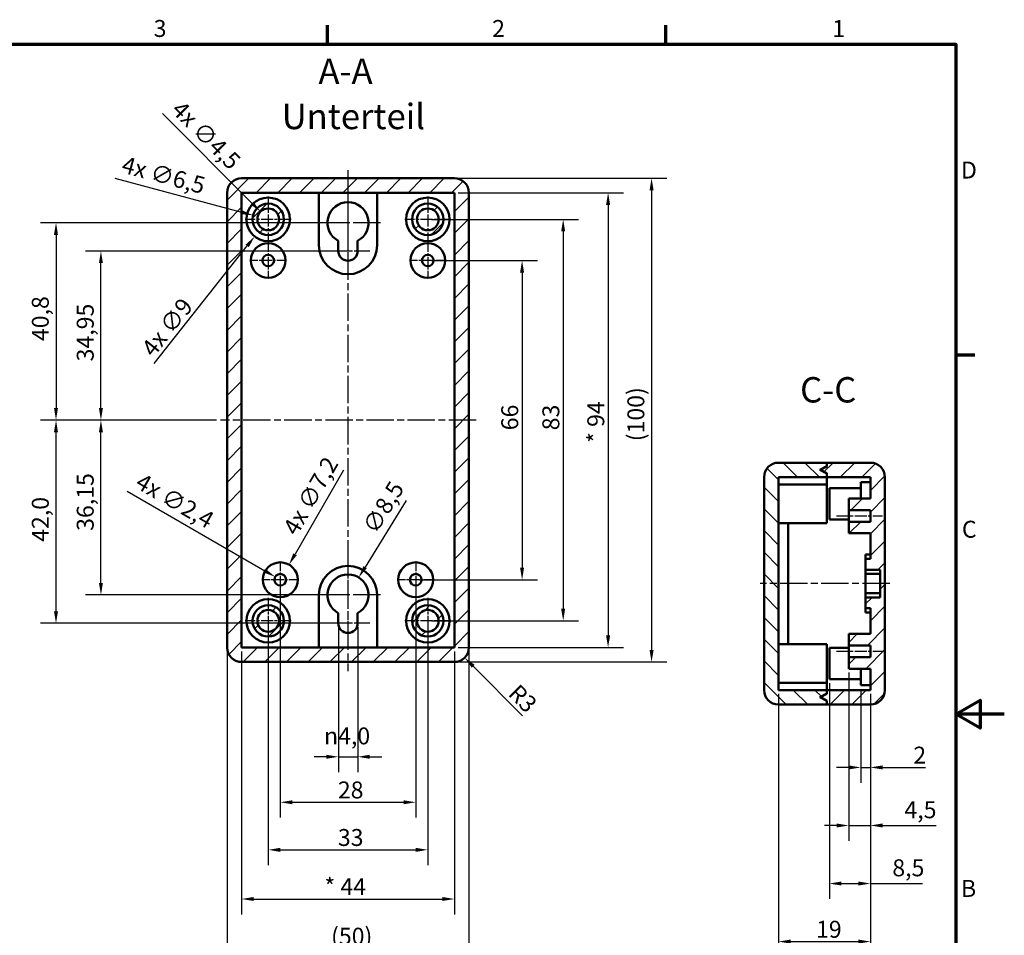
# Model space of a CAD drawing. Units: millimetres. Extents: x -399 to 420, y 0 to 297.
# Drawn here: x 216 to 420, y 103 to 292 of the extents above; entities that cross this region are included whole.
import ezdxf

# ---------------------------------------------------------------- set-up
doc = ezdxf.new("R2010")
doc.units = ezdxf.units.MM
doc.linetypes.add('CHAIN', pattern=[0.3543, 0.2362, -0.0295, 0.0591, -0.0295])
doc.layers.get('0').update_dxf_attribs({"lineweight": 25})
for name, color, linetype, lineweight in [('Bemaßung (ISO)', 7, 'Continuous', 25), ('Mittellinie (ISO)', 7, 'Continuous', 25), ('Mittelpunktmarkierung (ISO)', 7, 'Continuous', 25), ('Rahmen (ISO)', 7, 'Continuous', 70), ('Schraffur (ISO)', 7, 'Continuous', 18), ('Sichtbar (ISO)', 7, 'Continuous', 50), ('Symbol (ISO)', 7, 'Continuous', 25)]:
    doc.layers.add(name, color=color, linetype=linetype, lineweight=lineweight)
doc.styles.add('Bezeichnungstext (DIN)', font='isocpeur.ttf')
doc.styles.add('Notiztext (DIN)', font='isocpeur.ttf')
doc.dimstyles.new('Standard (DIN)', dxfattribs={"dimtxt": 3.5, "dimasz": 2.5, "dimexe": 3.175, "dimexo": 0.8, "dimgap": 0.8, "dimtad": 1, "dimrnd": 1e-08, "dimzin": 0, "dimtxsty": 'Notiztext (DIN)', "dimcen": 0.09, "dimdle": 10, "dimclrd": 256, "dimclre": 256, "dimclrt": 256, "dimadec": 0, "dimazin": 0, "dimtfac": 1, "dimtmove": 0, "dimatfit": 3, "dimfxl": 1, "dimtolj": 1, "dimtzin": 0, "dimlwd": -1, "dimlwe": -1, "dimarcsym": 0})
pattern_1 = [(45, (0, 0), (-2.245064, 2.245064), [])]

# ---------------------------------------------------------------- blocks, each defined once
blk = doc.blocks.new('Ränder Standardrahmen')
at = {"layer": 'Rahmen (ISO)'}
for p, q in [((280, 287), (280, 290.9)), ((350, 287), (350, 290.9)), ((410, 222.75), (413.9, 222.75))]:
    blk.add_line(p, q, dxfattribs=at)
at = {"layer": 'Rahmen (ISO)', "flags": 128}
for points in [[(10, 10), (10, 287), (410, 287), (410, 10), (10, 10)], [(420, 148.5), (410, 148.5), (415, 151.39), (415, 145.61), (410, 148.5)]]:
    blk.add_lwpolyline(points, dxfattribs=at)
at = {"layer": 'Rahmen (ISO)', "char_height": 3.5, "attachment_point": 7, "style": 'Notiztext (DIN)'}
for s, insert in [('3', (244.08, 287.4)), ('2', (314.08, 287.4)), ('1', (384.42, 287.4)), ('D', (411.05, 258.13)), ('C', (411.23, 183.88)), ('B', (411.05, 109.63))]:
    blk.add_mtext(s, dxfattribs=dict(at, insert=insert))
blk = doc.blocks.new('*D25')
at = {"layer": 'Bemaßung (ISO)', "transparency": 16777216}
for p, q in [((390.32, 153.68), (390.32, 134.31)), ((392.32, 152.68), (392.32, 134.31)), ((387.82, 137.48), (385.32, 137.48)), ((390.32, 137.48), (392.32, 137.48)), ((394.82, 137.48), (403.73, 137.48))]:
    blk.add_line(p, q, dxfattribs=at)
for points in [[(387.82, 137.9), (387.82, 137.07), (390.32, 137.48)], [(394.82, 137.9), (394.82, 137.07), (392.32, 137.48)]]:
    blk.add_solid(points, dxfattribs=at)
at = {"layer": 'Defpoints', "color": 0, "transparency": 16777216}
for p in [(390.32, 154.48), (392.32, 153.48), (390.32, 137.48)]:
    blk.add_point(p, dxfattribs=at)
at = {"layer": 'Bemaßung (ISO)', "transparency": 16777216, "insert": (401.18, 141.78), "char_height": 3.5, "attachment_point": 1, "style": 'Notiztext (DIN)'}
blk.add_mtext('\\A1;2', dxfattribs=at)
blk = doc.blocks.new('*D26')
at = {"layer": 'Bemaßung (ISO)', "transparency": 16777216}
for p, q in [((387.82, 157.08), (387.82, 122.31)), ((392.32, 152.68), (392.32, 122.31)), ((385.32, 125.48), (382.82, 125.48)), ((387.82, 125.48), (392.32, 125.48)), ((394.82, 125.48), (405.92, 125.48))]:
    blk.add_line(p, q, dxfattribs=at)
for points in [[(385.32, 125.9), (385.32, 125.07), (387.82, 125.48)], [(394.82, 125.9), (394.82, 125.07), (392.32, 125.48)]]:
    blk.add_solid(points, dxfattribs=at)
at = {"layer": 'Defpoints', "color": 0, "transparency": 16777216}
for p in [(387.82, 157.88), (392.32, 153.48), (387.82, 125.48)]:
    blk.add_point(p, dxfattribs=at)
at = {"layer": 'Bemaßung (ISO)', "transparency": 16777216, "insert": (399.34, 130.48), "char_height": 3.5, "attachment_point": 1, "style": 'Notiztext (DIN)'}
blk.add_mtext('\\A1;4,5', dxfattribs=at)
blk = doc.blocks.new('*D27')
at = {"layer": 'Bemaßung (ISO)', "transparency": 16777216}
for p, q in [((383.82, 154.93), (383.82, 110.31)), ((392.32, 152.68), (392.32, 110.31)), ((386.32, 113.48), (389.82, 113.48)), ((392.32, 113.48), (403.07, 113.48))]:
    blk.add_line(p, q, dxfattribs=at)
for points in [[(386.32, 113.9), (386.32, 113.07), (383.82, 113.48)], [(389.82, 113.9), (389.82, 113.07), (392.32, 113.48)]]:
    blk.add_solid(points, dxfattribs=at)
at = {"layer": 'Defpoints', "color": 0, "transparency": 16777216}
for p in [(383.82, 155.73), (392.32, 153.48), (383.82, 113.48)]:
    blk.add_point(p, dxfattribs=at)
at = {"layer": 'Bemaßung (ISO)', "transparency": 16777216, "insert": (396.84, 118.48), "char_height": 3.5, "attachment_point": 1, "style": 'Notiztext (DIN)'}
blk.add_mtext('\\A1;8,5', dxfattribs=at)
blk = doc.blocks.new('*D28')
at = {"layer": 'Bemaßung (ISO)', "transparency": 16777216}
for p, q in [((373.32, 152.68), (373.32, 98.31)), ((392.32, 152.68), (392.32, 98.31)), ((375.82, 101.48), (389.82, 101.48))]:
    blk.add_line(p, q, dxfattribs=at)
for points in [[(375.82, 101.9), (375.82, 101.07), (373.32, 101.48)], [(389.82, 101.9), (389.82, 101.07), (392.32, 101.48)]]:
    blk.add_solid(points, dxfattribs=at)
at = {"layer": 'Defpoints', "color": 0, "transparency": 16777216}
for p in [(373.32, 153.48), (392.32, 153.48), (392.32, 101.48)]:
    blk.add_point(p, dxfattribs=at)
at = {"layer": 'Bemaßung (ISO)', "transparency": 16777216, "insert": (381.07, 105.78), "char_height": 3.5, "attachment_point": 1, "style": 'Notiztext (DIN)'}
blk.add_mtext('\\A1;19', dxfattribs=at)
blk = doc.blocks.new('*D29')
at = {"layer": 'Bemaßung (ISO)', "transparency": 16777216}
for p, q in [((301.57, 242.28), (323.44, 242.28)), ((320.27, 239.78), (320.27, 178.78)), ((299.07, 176.28), (323.44, 176.28))]:
    blk.add_line(p, q, dxfattribs=at)
for points in [[(319.85, 239.78), (320.68, 239.78), (320.27, 242.28)], [(319.85, 178.78), (320.68, 178.78), (320.27, 176.28)]]:
    blk.add_solid(points, dxfattribs=at)
at = {"layer": 'Defpoints', "color": 0, "transparency": 16777216}
for p in [(300.77, 242.28), (298.27, 176.28), (320.27, 176.28)]:
    blk.add_point(p, dxfattribs=at)
at = {"layer": 'Bemaßung (ISO)', "transparency": 16777216, "insert": (315.97, 207.18), "char_height": 3.5, "attachment_point": 1, "rotation": 90, "style": 'Notiztext (DIN)'}
blk.add_mtext('\\A1;66', dxfattribs=at)
blk = doc.blocks.new('*D30')
at = {"layer": 'Bemaßung (ISO)', "transparency": 16777216}
for p, q in [((301.57, 250.78), (331.94, 250.78)), ((328.77, 248.28), (328.77, 170.28)), ((301.57, 167.78), (331.94, 167.78))]:
    blk.add_line(p, q, dxfattribs=at)
for points in [[(328.35, 248.28), (329.18, 248.28), (328.77, 250.78)], [(328.35, 170.28), (329.18, 170.28), (328.77, 167.78)]]:
    blk.add_solid(points, dxfattribs=at)
at = {"layer": 'Defpoints', "color": 0, "transparency": 16777216}
for p in [(300.77, 250.78), (300.77, 167.78), (328.77, 167.78)]:
    blk.add_point(p, dxfattribs=at)
at = {"layer": 'Bemaßung (ISO)', "transparency": 16777216, "insert": (324.47, 207.18), "char_height": 3.5, "attachment_point": 1, "rotation": 90, "style": 'Notiztext (DIN)'}
blk.add_mtext('\\A1;83', dxfattribs=at)
blk = doc.blocks.new('*D31')
at = {"layer": 'Bemaßung (ISO)', "transparency": 16777216}
for p, q in [((307.07, 256.28), (341.24, 256.28)), ((338.06, 253.78), (338.06, 164.78)), ((307.07, 162.28), (341.24, 162.28))]:
    blk.add_line(p, q, dxfattribs=at)
for points in [[(337.64, 253.78), (338.48, 253.78), (338.06, 256.28)], [(337.64, 164.78), (338.48, 164.78), (338.06, 162.28)]]:
    blk.add_solid(points, dxfattribs=at)
at = {"layer": 'Defpoints', "color": 0, "transparency": 16777216}
for p in [(306.27, 256.28), (306.27, 162.28), (338.06, 162.28)]:
    blk.add_point(p, dxfattribs=at)
at = {"layer": 'Bemaßung (ISO)', "transparency": 16777216, "insert": (333.76, 204.58), "char_height": 3.5, "attachment_point": 1, "rotation": 90, "style": 'Notiztext (DIN)'}
blk.add_mtext('\\A1;{* }94', dxfattribs=at)
blk = doc.blocks.new('*D32')
at = {"layer": 'Bemaßung (ISO)', "transparency": 16777216}
for p, q in [((307.07, 259.28), (350.22, 259.28)), ((347.05, 256.78), (347.05, 161.78)), ((307.07, 159.28), (350.22, 159.28))]:
    blk.add_line(p, q, dxfattribs=at)
for points in [[(346.63, 256.78), (347.47, 256.78), (347.05, 259.28)], [(346.63, 161.78), (347.47, 161.78), (347.05, 159.28)]]:
    blk.add_solid(points, dxfattribs=at)
at = {"layer": 'Defpoints', "color": 0, "transparency": 16777216}
for p in [(306.27, 259.28), (306.27, 159.28), (347.05, 159.28)]:
    blk.add_point(p, dxfattribs=at)
at = {"layer": 'Bemaßung (ISO)', "transparency": 16777216, "insert": (342.05, 204.91), "char_height": 3.5, "attachment_point": 1, "rotation": 90, "style": 'Notiztext (DIN)'}
blk.add_mtext('\\A1;(100)', dxfattribs=at)
blk = doc.blocks.new('*D33')
at = {"layer": 'Bemaßung (ISO)', "transparency": 16777216}
for p, q in [((270.27, 175.48), (270.27, 127.11)), ((298.27, 175.48), (298.27, 127.11)), ((272.77, 130.28), (295.77, 130.28))]:
    blk.add_line(p, q, dxfattribs=at)
for points in [[(272.77, 130.7), (272.77, 129.87), (270.27, 130.28)], [(295.77, 130.7), (295.77, 129.87), (298.27, 130.28)]]:
    blk.add_solid(points, dxfattribs=at)
at = {"layer": 'Defpoints', "color": 0, "transparency": 16777216}
for p in [(270.27, 176.28), (298.27, 176.28), (298.27, 130.28)]:
    blk.add_point(p, dxfattribs=at)
at = {"layer": 'Bemaßung (ISO)', "transparency": 16777216, "insert": (282.17, 134.58), "char_height": 3.5, "attachment_point": 1, "style": 'Notiztext (DIN)'}
blk.add_mtext('\\A1;28', dxfattribs=at)
blk = doc.blocks.new('*D34')
at = {"layer": 'Bemaßung (ISO)', "transparency": 16777216}
for p, q in [((267.77, 166.98), (267.77, 117.27)), ((300.77, 166.98), (300.77, 117.27)), ((270.27, 120.45), (298.27, 120.45))]:
    blk.add_line(p, q, dxfattribs=at)
for points in [[(270.27, 120.86), (270.27, 120.03), (267.77, 120.45)], [(298.27, 120.86), (298.27, 120.03), (300.77, 120.45)]]:
    blk.add_solid(points, dxfattribs=at)
at = {"layer": 'Defpoints', "color": 0, "transparency": 16777216}
for p in [(267.77, 167.78), (300.77, 167.78), (300.77, 120.45)]:
    blk.add_point(p, dxfattribs=at)
at = {"layer": 'Bemaßung (ISO)', "transparency": 16777216, "insert": (282.17, 124.75), "char_height": 3.5, "attachment_point": 1, "style": 'Notiztext (DIN)'}
blk.add_mtext('\\A1;33', dxfattribs=at)
blk = doc.blocks.new('*D35')
at = {"layer": 'Bemaßung (ISO)', "transparency": 16777216}
for p, q in [((262.27, 161.48), (262.27, 107.11)), ((306.27, 161.48), (306.27, 107.11)), ((264.77, 110.28), (303.77, 110.28))]:
    blk.add_line(p, q, dxfattribs=at)
for points in [[(264.77, 110.7), (264.77, 109.87), (262.27, 110.28)], [(303.77, 110.7), (303.77, 109.87), (306.27, 110.28)]]:
    blk.add_solid(points, dxfattribs=at)
at = {"layer": 'Defpoints', "color": 0, "transparency": 16777216}
for p in [(262.27, 162.28), (306.27, 162.28), (306.27, 110.28)]:
    blk.add_point(p, dxfattribs=at)
at = {"layer": 'Bemaßung (ISO)', "transparency": 16777216, "insert": (279.39, 114.59), "char_height": 3.5, "attachment_point": 1, "style": 'Notiztext (DIN)'}
blk.add_mtext('\\A1;{* }44', dxfattribs=at)
blk = doc.blocks.new('*D36')
at = {"layer": 'Bemaßung (ISO)', "transparency": 16777216}
for p, q in [((259.27, 161.48), (259.27, 96.18)), ((309.27, 161.48), (309.27, 96.18)), ((261.77, 99.35), (306.77, 99.35))]:
    blk.add_line(p, q, dxfattribs=at)
for points in [[(261.77, 99.77), (261.77, 98.94), (259.27, 99.35)], [(306.77, 99.77), (306.77, 98.94), (309.27, 99.35)]]:
    blk.add_solid(points, dxfattribs=at)
at = {"layer": 'Defpoints', "color": 0, "transparency": 16777216}
for p in [(259.27, 162.28), (309.27, 162.28), (309.27, 99.35)]:
    blk.add_point(p, dxfattribs=at)
at = {"layer": 'Bemaßung (ISO)', "transparency": 16777216, "insert": (280.77, 104.35), "char_height": 3.5, "attachment_point": 1, "style": 'Notiztext (DIN)'}
blk.add_mtext('\\A1;(50)', dxfattribs=at)
blk = doc.blocks.new('*D37')
at = {"layer": 'Bemaßung (ISO)', "transparency": 16777216}
for p, q in [((282.27, 166.48), (282.27, 136.51)), ((286.27, 166.48), (286.27, 136.51)), ((279.77, 139.68), (277.27, 139.68)), ((282.27, 139.68), (286.27, 139.68)), ((288.77, 139.68), (291.27, 139.68))]:
    blk.add_line(p, q, dxfattribs=at)
for points in [[(279.77, 140.1), (279.77, 139.27), (282.27, 139.68)], [(288.77, 140.1), (288.77, 139.27), (286.27, 139.68)]]:
    blk.add_solid(points, dxfattribs=at)
at = {"layer": 'Defpoints', "color": 0, "transparency": 16777216}
for p in [(282.27, 167.28), (286.27, 167.28), (286.27, 139.68)]:
    blk.add_point(p, dxfattribs=at)
at = {"layer": 'Bemaßung (ISO)', "transparency": 16777216, "insert": (279.31, 145.75), "char_height": 3.5, "attachment_point": 1, "style": 'Notiztext (DIN)'}
blk.add_mtext('\\A1;{\\fAIGDT|b0|i0;\\H3.5000;n\\fISOCPEUR|b0|i0;\\H3.5000;}4,0', dxfattribs=at)
blk = doc.blocks.new('*D38')
at = {"layer": 'Bemaßung (ISO)', "transparency": 16777216}
for p, q in [((296.27, 192.69), (287.8, 178.89)), ((284.18, 173.13), (284.36, 173.13)), ((284.27, 173.04), (284.27, 173.22))]:
    blk.add_line(p, q, dxfattribs=at)
blk.add_solid([(287.44, 179.1), (288.15, 178.67), (286.49, 176.75)], dxfattribs=at)
at = {"layer": 'Defpoints', "color": 0, "transparency": 16777216}
for p in [(286.49, 176.75), (282.04, 169.51)]:
    blk.add_point(p, dxfattribs=at)
at = {"layer": 'Bemaßung (ISO)', "transparency": 16777216, "insert": (287.1, 187.31), "char_height": 3.5, "attachment_point": 1, "rotation": 58.4609, "style": 'Notiztext (DIN)'}
blk.add_mtext('\\A1;∅8,5', dxfattribs=at)
blk = doc.blocks.new('*D39')
at = {"layer": 'Bemaßung (ISO)', "transparency": 16777216}
for p, q in [((257.08, 209.28), (229.99, 209.28)), ((233.17, 175.63), (233.17, 206.78)), ((283.47, 173.13), (229.99, 173.13))]:
    blk.add_line(p, q, dxfattribs=at)
for points in [[(232.75, 206.78), (233.58, 206.78), (233.17, 209.28)], [(232.75, 175.63), (233.58, 175.63), (233.17, 173.13)]]:
    blk.add_solid(points, dxfattribs=at)
at = {"layer": 'Defpoints', "color": 0, "transparency": 16777216}
for p in [(233.17, 209.28), (257.88, 209.28), (284.27, 173.13)]:
    blk.add_point(p, dxfattribs=at)
at = {"layer": 'Bemaßung (ISO)', "transparency": 16777216, "insert": (228.17, 186.39), "char_height": 3.5, "attachment_point": 1, "rotation": 90, "style": 'Notiztext (DIN)'}
blk.add_mtext('\\A1;36,15', dxfattribs=at)
blk = doc.blocks.new('*D40')
at = {"layer": 'Bemaßung (ISO)', "transparency": 16777216}
for p, q in [((257.08, 209.28), (220.7, 209.28)), ((223.88, 169.78), (223.88, 206.78)), ((283.47, 167.28), (220.7, 167.28))]:
    blk.add_line(p, q, dxfattribs=at)
for points in [[(223.46, 206.78), (224.29, 206.78), (223.88, 209.28)], [(223.46, 169.78), (224.29, 169.78), (223.88, 167.28)]]:
    blk.add_solid(points, dxfattribs=at)
at = {"layer": 'Defpoints', "color": 0, "transparency": 16777216}
for p in [(223.88, 209.28), (257.88, 209.28), (284.27, 167.28)]:
    blk.add_point(p, dxfattribs=at)
at = {"layer": 'Bemaßung (ISO)', "transparency": 16777216, "insert": (218.88, 184.12), "char_height": 3.5, "attachment_point": 1, "rotation": 90, "style": 'Notiztext (DIN)'}
blk.add_mtext('\\A1;42,0', dxfattribs=at)
blk = doc.blocks.new('*D41')
at = {"layer": 'Bemaßung (ISO)', "transparency": 16777216}
for p, q in [((283.47, 244.23), (229.99, 244.23)), ((233.17, 211.78), (233.17, 241.73)), ((257.08, 209.28), (229.99, 209.28))]:
    blk.add_line(p, q, dxfattribs=at)
for points in [[(232.75, 241.73), (233.58, 241.73), (233.17, 244.23)], [(232.75, 211.78), (233.58, 211.78), (233.17, 209.28)]]:
    blk.add_solid(points, dxfattribs=at)
at = {"layer": 'Defpoints', "color": 0, "transparency": 16777216}
for p in [(233.17, 244.23), (284.27, 244.23), (257.88, 209.28)]:
    blk.add_point(p, dxfattribs=at)
at = {"layer": 'Bemaßung (ISO)', "transparency": 16777216, "insert": (228.17, 221.42), "char_height": 3.5, "attachment_point": 1, "rotation": 90, "style": 'Notiztext (DIN)'}
blk.add_mtext('\\A1;34,95', dxfattribs=at)
blk = doc.blocks.new('*D42')
at = {"layer": 'Bemaßung (ISO)', "transparency": 16777216}
for p, q in [((283.47, 250.08), (220.7, 250.08)), ((223.88, 247.58), (223.88, 211.78)), ((257.08, 209.28), (220.7, 209.28))]:
    blk.add_line(p, q, dxfattribs=at)
for points in [[(223.46, 247.58), (224.29, 247.58), (223.88, 250.08)], [(223.46, 211.78), (224.29, 211.78), (223.88, 209.28)]]:
    blk.add_solid(points, dxfattribs=at)
at = {"layer": 'Defpoints', "color": 0, "transparency": 16777216}
for p in [(284.27, 250.08), (223.88, 209.28), (257.88, 209.28)]:
    blk.add_point(p, dxfattribs=at)
at = {"layer": 'Bemaßung (ISO)', "transparency": 16777216, "insert": (218.88, 225.62), "char_height": 3.5, "attachment_point": 1, "rotation": 90, "style": 'Notiztext (DIN)'}
blk.add_mtext('\\A1;40,8', dxfattribs=at)
blk = doc.blocks.new('*D43')
at = {"layer": 'Bemaßung (ISO)', "transparency": 16777216}
for p, q in [((267.68, 250.78), (267.86, 250.78)), ((267.77, 250.69), (267.77, 250.87)), ((244.17, 220.97), (263.42, 245.29))]:
    blk.add_line(p, q, dxfattribs=at)
blk.add_solid([(263.09, 245.55), (263.75, 245.04), (264.97, 247.25)], dxfattribs=at)
at = {"layer": 'Defpoints', "color": 0, "transparency": 16777216}
for p in [(270.56, 254.31), (264.97, 247.25)]:
    blk.add_point(p, dxfattribs=at)
at = {"layer": 'Bemaßung (ISO)', "transparency": 16777216, "insert": (241.29, 224.27), "char_height": 3.5, "attachment_point": 1, "rotation": 51.6327, "style": 'Notiztext (DIN)'}
blk.add_mtext('\\A1;{4x }∅9', dxfattribs=at)
blk = doc.blocks.new('*D44')
at = {"layer": 'Bemaßung (ISO)', "transparency": 16777216}
for p, q in [((236.06, 259.28), (262.21, 252.27)), ((267.68, 250.78), (267.86, 250.78)), ((267.77, 250.69), (267.77, 250.87))]:
    blk.add_line(p, q, dxfattribs=at)
blk.add_solid([(262.32, 252.67), (262.1, 251.87), (264.63, 251.62)], dxfattribs=at)
at = {"layer": 'Defpoints', "color": 0, "transparency": 16777216}
for p in [(264.63, 251.62), (270.91, 249.94)]:
    blk.add_point(p, dxfattribs=at)
at = {"layer": 'Bemaßung (ISO)', "transparency": 16777216, "insert": (238.13, 263.9), "char_height": 3.5, "attachment_point": 1, "rotation": 345, "style": 'Notiztext (DIN)'}
blk.add_mtext('\\A1;{4x }∅6,5', dxfattribs=at)
blk = doc.blocks.new('*D45')
at = {"layer": 'Bemaßung (ISO)', "transparency": 16777216}
for p, q in [((283.33, 198.91), (273.32, 181.57)), ((270.18, 176.28), (270.36, 176.28)), ((270.27, 176.19), (270.27, 176.37))]:
    blk.add_line(p, q, dxfattribs=at)
blk.add_solid([(272.95, 181.77), (273.68, 181.36), (272.07, 179.4)], dxfattribs=at)
at = {"layer": 'Defpoints', "color": 0, "transparency": 16777216}
for p in [(272.07, 179.4), (268.47, 173.16)]:
    blk.add_point(p, dxfattribs=at)
at = {"layer": 'Bemaßung (ISO)', "transparency": 16777216, "insert": (270.64, 186.92), "char_height": 3.5, "attachment_point": 1, "rotation": 60, "style": 'Notiztext (DIN)'}
blk.add_mtext('\\A1;{4x }∅7,2', dxfattribs=at)
blk = doc.blocks.new('*D46')
at = {"layer": 'Bemaßung (ISO)', "transparency": 16777216}
for p, q in [((238.57, 194.58), (267.06, 178.13)), ((270.18, 176.28), (270.36, 176.28)), ((270.27, 176.19), (270.27, 176.37))]:
    blk.add_line(p, q, dxfattribs=at)
blk.add_solid([(267.27, 178.49), (266.85, 177.77), (269.23, 176.88)], dxfattribs=at)
at = {"layer": 'Defpoints', "color": 0, "transparency": 16777216}
for p in [(269.23, 176.88), (271.3, 175.68)]:
    blk.add_point(p, dxfattribs=at)
at = {"layer": 'Bemaßung (ISO)', "transparency": 16777216, "insert": (241.77, 198.51), "char_height": 3.5, "attachment_point": 1, "rotation": 330, "style": 'Notiztext (DIN)'}
blk.add_mtext('\\A1;{4x }∅2,4', dxfattribs=at)
blk = doc.blocks.new('*D47')
at = {"layer": 'Bemaßung (ISO)', "transparency": 16777216}
blk.add_line((320.38, 148.17), (310.15, 158.39), dxfattribs=at)
blk.add_solid([(310.45, 158.69), (309.86, 158.1), (308.39, 160.16)], dxfattribs=at)
at = {"layer": 'Defpoints', "color": 0, "transparency": 16777216}
for p in [(306.27, 162.28), (308.39, 160.16)]:
    blk.add_point(p, dxfattribs=at)
at = {"layer": 'Bemaßung (ISO)', "transparency": 16777216, "insert": (319.64, 154.99), "char_height": 3.5, "attachment_point": 1, "rotation": 315, "style": 'Notiztext (DIN)'}
blk.add_mtext('\\A1;R3', dxfattribs=at)
blk = doc.blocks.new('*D49')
at = {"layer": 'Bemaßung (ISO)', "transparency": 16777216}
for p, q in [((245.89, 272.65), (264.41, 254.14)), ((267.68, 250.78), (267.86, 250.78)), ((267.77, 250.69), (267.77, 250.87))]:
    blk.add_line(p, q, dxfattribs=at)
blk.add_solid([(264.7, 254.44), (264.11, 253.85), (266.17, 252.37)], dxfattribs=at)
at = {"layer": 'Defpoints', "color": 0, "transparency": 16777216}
for p in [(266.17, 252.37), (269.36, 249.19)]:
    blk.add_point(p, dxfattribs=at)
at = {"layer": 'Bemaßung (ISO)', "transparency": 16777216, "insert": (250, 275.62), "char_height": 3.5, "attachment_point": 1, "rotation": 315, "style": 'Notiztext (DIN)'}
blk.add_mtext('\\A1;{4x }∅4,5', dxfattribs=at)

msp = doc.modelspace()

# ---------------------------------------------------------------- hatches: boundary and pattern name
at = {"layer": 'Schraffur (ISO)'}
h = msp.add_hatch(dxfattribs=at)
h.set_pattern_fill('ANSI31', color=256, scale=25.4, style=0)
h.set_pattern_definition(pattern_1)
edge = h.paths.add_edge_path()
edge.add_ellipse((306.2658, 256.2824), major_axis=(3, 0), ratio=1, start_angle=0, end_angle=90)
edge.add_line((306.2658, 259.2824), (262.2658, 259.2824))
edge.add_ellipse((262.2658, 256.2824), major_axis=(0, 3), ratio=1, start_angle=0, end_angle=90)
edge.add_line((259.2658, 256.2824), (259.2658, 162.2824))
edge.add_ellipse((262.2658, 162.2824), major_axis=(-3, 0), ratio=1, start_angle=0, end_angle=90)
edge.add_line((262.2658, 159.2824), (306.2658, 159.2824))
edge.add_ellipse((306.2658, 162.2824), major_axis=(0, -3), ratio=1, start_angle=0, end_angle=90)
edge.add_line((309.2658, 162.2824), (309.2658, 256.2824))
h.paths.add_polyline_path([(306.2658, 162.2824), (262.2658, 162.2824), (262.2658, 256.2824), (306.2658, 256.2824)], flags=0)
edge = h.paths.add_edge_path()
edge.add_ellipse((267.7658, 250.7824), major_axis=(0, 3.25), ratio=1, start_angle=0, end_angle=360)
edge = h.paths.add_edge_path(flags=0)
edge.add_ellipse((267.7658, 250.7824), major_axis=(0, -2.25), ratio=1, start_angle=0, end_angle=360)
edge = h.paths.add_edge_path()
edge.add_ellipse((300.7658, 250.7824), major_axis=(0, 3.25), ratio=1, start_angle=0, end_angle=360)
edge = h.paths.add_edge_path(flags=0)
edge.add_ellipse((300.7658, 250.7824), major_axis=(0, -2.25), ratio=1, start_angle=0, end_angle=360)
edge = h.paths.add_edge_path()
edge.add_ellipse((300.7658, 167.7824), major_axis=(0, 3.25), ratio=1, start_angle=0, end_angle=360)
edge = h.paths.add_edge_path(flags=0)
edge.add_ellipse((300.7658, 167.7824), major_axis=(0, -2.25), ratio=1, start_angle=0, end_angle=360)
edge = h.paths.add_edge_path()
edge.add_ellipse((267.7658, 167.7824), major_axis=(0, 3.25), ratio=1, start_angle=0, end_angle=360)
edge = h.paths.add_edge_path(flags=0)
edge.add_ellipse((267.7658, 167.7824), major_axis=(0, -2.25), ratio=1, start_angle=0, end_angle=360)
h = msp.add_hatch(dxfattribs=at)
h.set_pattern_fill('ANSI31', color=256, scale=25.4, angle=90.00021, style=0)
h.set_pattern_definition([(135.0002, (0, 0), (-2.245056, -2.245072), [])])
edge = h.paths.add_edge_path()
edge.add_ellipse((373.3172, 197.4843), major_axis=(0, 3), ratio=1, start_angle=0, end_angle=90)
edge.add_line((370.3172, 197.4843), (370.3172, 153.4843))
edge.add_ellipse((373.3172, 153.4843), major_axis=(-3, 0), ratio=1, start_angle=0, end_angle=90)
edge.add_line((373.3172, 150.4843), (383.3172, 150.4843))
edge.add_line((383.3172, 150.4843), (383.3172, 151.2343))
edge.add_line((383.3172, 151.2343), (381.8172, 151.9843))
edge.add_line((381.8172, 151.9843), (383.3172, 152.7343))
edge.add_line((383.3172, 152.7343), (383.3172, 153.4843))
edge.add_line((383.3172, 153.4843), (373.3172, 153.4843))
edge.add_line((373.3172, 153.4843), (373.3172, 197.4843))
edge.add_line((373.3172, 197.4843), (383.3172, 197.4843))
edge.add_line((383.3172, 197.4843), (383.3172, 198.2343))
edge.add_line((383.3172, 198.2343), (381.8172, 198.9843))
edge.add_line((381.8172, 198.9843), (383.3172, 199.7343))
edge.add_line((383.3172, 199.7343), (383.3172, 200.4843))
edge.add_line((383.3172, 200.4843), (373.3172, 200.4843))
h = msp.add_hatch(dxfattribs=at)
h.set_pattern_fill('ANSI31', color=256, scale=25.4, style=0)
h.set_pattern_definition(pattern_1)
edge = h.paths.add_edge_path()
edge.add_ellipse((392.3172, 197.4843), major_axis=(3, 0), ratio=1, start_angle=0, end_angle=90)
edge.add_line((392.3172, 200.4843), (383.3172, 200.4843))
edge.add_line((383.3172, 200.4843), (383.3172, 199.7343))
edge.add_line((383.3172, 199.7343), (383.3172, 199.6843))
edge.add_line((383.3172, 199.6843), (382.0172, 198.9843))
edge.add_line((382.0172, 198.9843), (383.3172, 198.2843))
edge.add_line((383.3172, 198.2843), (383.3172, 198.2343))
edge.add_line((383.3172, 198.2343), (383.3172, 197.4843))
edge.add_line((383.3172, 197.4843), (392.3172, 197.4843))
edge.add_line((392.3172, 197.4843), (392.3172, 193.0843))
edge.add_line((392.3172, 193.0843), (387.8172, 193.0843))
edge.add_line((387.8172, 193.0843), (387.8172, 190.6843))
edge.add_line((387.8172, 190.6843), (392.3172, 190.6843))
edge.add_line((392.3172, 190.6843), (392.3172, 188.2843))
edge.add_line((392.3172, 188.2843), (387.8172, 188.2843))
edge.add_line((387.8172, 188.2843), (387.8172, 185.8843))
edge.add_line((387.8172, 185.8843), (392.3172, 185.8843))
edge.add_line((392.3172, 185.8843), (392.3172, 180.5909))
edge.add_line((392.3172, 180.5909), (391.3172, 180.5909))
edge.add_line((391.3172, 180.5909), (391.3172, 178.3374))
edge.add_line((391.3172, 178.3374), (394.3172, 178.3374))
edge.add_line((394.3172, 178.3374), (394.3172, 172.6313))
edge.add_line((394.3172, 172.6313), (391.3172, 172.6313))
edge.add_line((391.3172, 172.6313), (391.3172, 170.3777))
edge.add_line((391.3172, 170.3777), (392.3172, 170.3777))
edge.add_line((392.3172, 170.3777), (392.3172, 165.0843))
edge.add_line((392.3172, 165.0843), (387.8172, 165.0843))
edge.add_line((387.8172, 165.0843), (387.8172, 162.6843))
edge.add_line((387.8172, 162.6843), (392.3172, 162.6843))
edge.add_line((392.3172, 162.6843), (392.3172, 160.2843))
edge.add_line((392.3172, 160.2843), (387.8172, 160.2843))
edge.add_line((387.8172, 160.2843), (387.8172, 157.8843))
edge.add_line((387.8172, 157.8843), (392.3172, 157.8843))
edge.add_line((392.3172, 157.8843), (392.3172, 153.4843))
edge.add_line((392.3172, 153.4843), (383.3172, 153.4843))
edge.add_line((383.3172, 153.4843), (383.3172, 152.7343))
edge.add_line((383.3172, 152.7343), (383.3172, 152.6843))
edge.add_line((383.3172, 152.6843), (382.0172, 151.9843))
edge.add_line((382.0172, 151.9843), (383.3172, 151.2843))
edge.add_line((383.3172, 151.2843), (383.3172, 151.2343))
edge.add_line((383.3172, 151.2343), (383.3172, 150.4843))
edge.add_line((383.3172, 150.4843), (392.3172, 150.4843))
edge.add_ellipse((392.3172, 153.4843), major_axis=(0, -3), ratio=1, start_angle=0, end_angle=90)
edge.add_line((395.3172, 153.4843), (395.3172, 197.4843))

# ---------------------------------------------------------------- linework, layer by layer
at = {"layer": 'Mittellinie (ISO)', "linetype": 'CHAIN', "ltscale": 23.990969}
for p, q in [((284.2658, 260.9381), (284.2658, 157.3752)), ((310.7561, 209.2824), (257.8776, 209.2824)), ((396.3082, 175.4843), (369.4753, 175.4843))]:
    msp.add_line(p, q, dxfattribs=at)
at = {"layer": 'Mittellinie (ISO)', "linetype": 'CHAIN', "ltscale": 10.556371}
for p, q in [((385.3172, 189.4843), (394.8172, 189.4843)), ((385.3172, 161.4843), (394.8172, 161.4843))]:
    msp.add_line(p, q, dxfattribs=at)
at = {"layer": 'Mittelpunktmarkierung (ISO)', "linetype": 'CHAIN', "ltscale": 10.278568}
for p, q in [((284.2658, 256.8324), (284.2658, 247.5824)), ((284.2658, 179.8824), (284.2658, 170.6324))]:
    msp.add_line(p, q, dxfattribs=at)
at = {"layer": 'Mittelpunktmarkierung (ISO)', "linetype": 'CHAIN', "ltscale": 10.556371}
for p, q in [((267.7658, 255.5324), (267.7658, 246.0324)), ((300.7658, 255.5324), (300.7658, 246.0324)), ((272.5158, 250.7824), (263.0158, 250.7824)), ((305.5158, 250.7824), (296.0158, 250.7824)), ((267.7658, 172.5324), (267.7658, 163.0324)), ((300.7658, 172.5324), (300.7658, 163.0324)), ((272.5158, 167.7824), (263.0158, 167.7824)), ((305.5158, 167.7824), (296.0158, 167.7824))]:
    msp.add_line(p, q, dxfattribs=at)
at = {"layer": 'Mittelpunktmarkierung (ISO)', "linetype": 'CHAIN', "ltscale": 23.990969}
for p, q in [((291.0158, 250.0824), (277.5158, 250.0824)), ((291.0158, 173.1324), (277.5158, 173.1324))]:
    msp.add_line(p, q, dxfattribs=at)
at = {"layer": 'Mittelpunktmarkierung (ISO)', "linetype": 'CHAIN', "ltscale": 7.778352}
for p, q in [((284.2658, 246.7324), (284.2658, 239.7324)), ((284.2658, 169.7824), (284.2658, 162.7824))]:
    msp.add_line(p, q, dxfattribs=at)
at = {"layer": 'Mittelpunktmarkierung (ISO)', "linetype": 'CHAIN', "ltscale": 8.222835}
for p, q in [((267.7658, 245.9824), (267.7658, 238.5824)), ((300.7658, 245.9824), (300.7658, 238.5824)), ((271.4658, 242.2824), (264.0658, 242.2824)), ((304.4658, 242.2824), (297.0658, 242.2824)), ((270.2658, 179.9824), (270.2658, 172.5824)), ((298.2658, 179.9824), (298.2658, 172.5824)), ((273.9658, 176.2824), (266.5658, 176.2824)), ((301.9658, 176.2824), (294.5658, 176.2824))]:
    msp.add_line(p, q, dxfattribs=at)
at = {"layer": 'Mittelpunktmarkierung (ISO)', "linetype": 'CHAIN', "ltscale": 10.000767}
for p, q in [((288.7658, 244.2324), (279.7658, 244.2324)), ((288.7658, 167.2824), (279.7658, 167.2824))]:
    msp.add_line(p, q, dxfattribs=at)
at = {"layer": 'Sichtbar (ISO)'}
for p, q in [((306.2658, 259.2824), (262.2658, 259.2824)), ((259.2658, 256.2824), (259.2658, 162.2824)), ((262.2658, 162.2824), (262.2658, 256.2824)), ((262.2658, 256.2824), (306.2658, 256.2824)), ((278.2658, 245.4324), (278.2658, 256.2824)), ((290.2658, 256.2824), (290.2658, 245.4324)), ((306.2658, 256.2824), (306.2658, 162.2824)), ((309.2658, 162.2824), (309.2658, 256.2824)), ((282.2658, 244.2324), (282.2658, 246.3324)), ((286.2658, 246.3324), (286.2658, 244.2324)), ((383.3172, 200.4843), (373.3172, 200.4843)), ((381.8172, 198.9843), (383.3172, 199.7343)), ((383.3172, 199.6843), (382.0172, 198.9843)), ((392.3172, 200.4843), (383.3172, 200.4843)), ((383.3172, 200.4843), (383.3172, 199.6843)), ((383.3172, 199.7343), (383.3172, 200.4843)), ((383.3172, 198.2343), (381.8172, 198.9843)), ((382.0172, 198.9843), (383.3172, 198.2843)), ((382.0172, 198.8843), (382.0172, 198.9843)), ((383.3172, 198.2843), (383.3172, 197.4843)), ((383.3172, 197.4843), (383.3172, 198.2343)), ((370.3172, 197.4843), (370.3172, 153.4843)), ((373.3172, 153.4843), (373.3172, 197.4843)), ((373.3172, 197.4843), (383.3172, 197.4843)), ((383.3172, 195.9843), (373.3172, 195.9843)), ((383.3172, 197.4843), (392.3172, 197.4843)), ((383.3172, 195.9843), (383.3172, 197.4843)), ((383.3172, 197.4843), (383.3172, 195.9843)), ((383.3172, 187.9843), (383.3172, 195.9843)), ((390.3172, 196.4843), (390.3172, 193.0843)), ((390.3172, 196.4843), (392.3172, 196.4843)), ((392.3172, 197.4843), (392.3172, 193.0843)), ((395.3172, 153.4843), (395.3172, 197.4843)), ((383.8172, 195.2343), (383.8172, 188.7343)), ((383.8172, 195.2343), (390.3172, 195.2343)), ((392.3172, 193.0843), (387.8172, 193.0843)), ((387.8172, 193.0843), (387.8172, 190.6843)), ((387.8172, 190.6843), (392.3172, 190.6843)), ((387.8172, 188.2843), (387.8172, 190.6843)), ((392.3172, 190.6843), (392.3172, 188.2843)), ((383.3172, 187.9843), (373.3172, 187.9843)), ((375.3172, 187.9843), (375.3172, 162.9843)), ((375.3172, 162.9843), (375.3172, 187.9843)), ((383.8172, 188.7343), (387.8172, 188.7343)), ((392.3172, 188.2843), (387.8172, 188.2843)), ((387.8172, 188.2843), (387.8172, 185.8843)), ((387.8172, 185.8843), (392.3172, 185.8843)), ((392.3172, 185.8843), (392.3172, 180.5909)), ((392.3172, 181.4843), (391.3172, 181.4843)), ((391.3172, 180.5909), (391.3172, 181.4843)), ((392.3172, 180.5909), (391.3172, 180.5909)), ((391.3172, 180.5909), (391.3172, 178.3374)), ((391.3172, 178.3374), (394.3172, 178.3374)), ((391.3172, 177.4843), (391.3172, 178.3374)), ((391.3172, 177.4843), (394.3172, 177.4843)), ((391.3172, 173.4843), (391.3172, 177.4843)), ((394.3172, 178.3374), (394.3172, 172.6313)), ((278.2658, 162.2824), (278.2658, 173.1324)), ((290.2658, 173.1324), (290.2658, 162.2824)), ((391.3172, 173.4843), (394.3172, 173.4843)), ((391.3172, 172.6313), (391.3172, 173.4843)), ((394.3172, 172.6313), (391.3172, 172.6313)), ((391.3172, 172.6313), (391.3172, 170.3777)), ((282.2658, 167.2824), (282.2658, 169.3824)), ((286.2658, 169.3824), (286.2658, 167.2824)), ((391.3172, 170.3777), (392.3172, 170.3777)), ((391.3172, 169.4843), (391.3172, 170.3777)), ((392.3172, 169.4843), (391.3172, 169.4843)), ((392.3172, 170.3777), (392.3172, 165.0843)), ((392.3172, 165.0843), (387.8172, 165.0843)), ((387.8172, 165.0843), (387.8172, 162.6843)), ((383.3172, 162.9843), (373.3172, 162.9843)), ((383.3172, 154.9843), (383.3172, 162.9843)), ((306.2658, 162.2824), (262.2658, 162.2824)), ((383.8172, 162.2343), (383.8172, 155.7343)), ((383.8172, 162.2343), (387.8172, 162.2343)), ((387.8172, 162.6843), (392.3172, 162.6843)), ((387.8172, 160.2843), (387.8172, 162.6843)), ((392.3172, 162.6843), (392.3172, 160.2843)), ((262.2658, 159.2824), (306.2658, 159.2824)), ((392.3172, 160.2843), (387.8172, 160.2843)), ((387.8172, 160.2843), (387.8172, 157.8843)), ((387.8172, 157.8843), (392.3172, 157.8843)), ((390.3172, 157.8843), (390.3172, 154.4843)), ((392.3172, 157.8843), (392.3172, 153.4843)), ((383.3172, 154.9843), (373.3172, 154.9843)), ((383.3172, 153.4843), (383.3172, 154.9843)), ((383.3172, 154.9843), (383.3172, 153.4843)), ((383.8172, 155.7343), (390.3172, 155.7343)), ((383.3172, 153.4843), (373.3172, 153.4843)), ((381.8172, 151.9843), (383.3172, 152.7343)), ((392.3172, 153.4843), (383.3172, 153.4843)), ((383.3172, 153.4843), (383.3172, 152.6843)), ((383.3172, 152.7343), (383.3172, 153.4843)), ((390.3172, 154.4843), (392.3172, 154.4843)), ((383.3172, 151.2343), (381.8172, 151.9843)), ((383.3172, 152.6843), (382.0172, 151.9843)), ((382.0172, 151.9843), (382.0172, 152.0843)), ((382.0172, 151.9843), (383.3172, 151.2843)), ((383.3172, 151.2843), (383.3172, 150.4843)), ((383.3172, 150.4843), (383.3172, 151.2343)), ((373.3172, 150.4843), (383.3172, 150.4843)), ((383.3172, 150.4843), (392.3172, 150.4843))]:
    msp.add_line(p, q, dxfattribs=at)
for centre, radius in [((267.7658, 250.7824), 4.5), ((300.7658, 250.7824), 4.5), ((267.7658, 250.7824), 3.25), ((267.7658, 250.7824), 2.25), ((300.7658, 250.7824), 3.25), ((300.7658, 250.7824), 2.25), ((267.7658, 242.2824), 3.6), ((300.7658, 242.2824), 3.6), ((267.7658, 242.2824), 1.2), ((300.7658, 242.2824), 1.2), ((270.2658, 176.2824), 3.6), ((298.2658, 176.2824), 3.6), ((270.2658, 176.2824), 1.2), ((298.2658, 176.2824), 1.2), ((267.7658, 167.7824), 4.5), ((300.7658, 167.7824), 4.5), ((267.7658, 167.7824), 3.25), ((267.7658, 167.7824), 2.25), ((300.7658, 167.7824), 3.25), ((300.7658, 167.7824), 2.25)]:
    msp.add_circle(centre, radius, dxfattribs=at)
for centre, radius, start, end in [((262.2658, 256.2824), 3, 90, 180), ((306.2658, 256.2824), 3, 0, 90), ((284.2658, 250.0824), 4.25, 298.072487, 241.927513), ((284.2658, 245.4324), 6, 180, 0), ((284.2658, 244.2324), 2, 180, 0), ((373.3172, 197.4843), 3, 90, 180), ((392.3172, 197.4843), 3, 0, 90), ((284.2658, 173.1324), 6, 0, 180), ((284.2658, 173.1324), 4.25, 298.072487, 241.927513), ((284.2658, 167.2824), 2, 180, 0), ((262.2658, 162.2824), 3, 180, 270), ((306.2658, 162.2824), 3, 270, 0), ((373.3172, 153.4843), 3, 180, 270), ((392.3172, 153.4843), 3, 270, 0)]:
    msp.add_arc(centre, radius, start, end, dxfattribs=at)

# ---------------------------------------------------------------- block references
msp.add_blockref('Ränder Standardrahmen', (0, 0))

# ---------------------------------------------------------------- texts
at = {"layer": 'Symbol (ISO)', "char_height": 5.25, "attachment_point": 7, "style": 'Bezeichnungstext (DIN)'}
for s, insert in [('A-A', (278.1593, 277.1424)), ('Unterteil', (270.5497, 267.7943)), ('C-C', (377.7627, 211.2814))]:
    msp.add_mtext(s, dxfattribs=dict(at, insert=insert))

# ---------------------------------------------------------------- dimensions: what is measured, and where the dimension line sits
at = {"layer": 'Bemaßung (ISO)'}
for p1, p2, override, picture, middle in [((269.3568, 249.1914), (266.1748, 252.3734), {"dimdec": 1, "dimlfac": 1, "dimtp": 0, "dimtm": 0, "dimtdec": 2, "dimtofl": 0}, '*D49', (252.214, 266.3341)), ((270.905, 249.9412), (264.6265, 251.6236), {"dimdec": 1, "dimlfac": 1, "dimtp": 0, "dimtm": 0, "dimtdec": 2, "dimtofl": 0}, '*D44', (244.5264, 257.0094)), ((270.5589, 254.3106), (264.9726, 247.2542), {"dimdec": 0, "dimlfac": 1, "dimtp": 0, "dimtm": 0, "dimtdec": 2, "dimtofl": 0}, '*D43', (248.4645, 226.4017)), ((271.305, 175.6824), (269.2265, 176.8824), {"dimdec": 1, "dimlfac": 1, "dimtp": 0, "dimtm": 0, "dimtdec": 2, "dimtofl": 0}, '*D46', (246.3141, 190.1109))]:
    dim = msp.add_diameter_dim_2p(p1=p1, p2=p2, text='{4x }<>', dimstyle='Standard (DIN)', override=override, dxfattribs=at)
    dim.commit()
    dim.dimension.update_dxf_attribs({"geometry": picture, "text_midpoint": middle, "dimtype": 163})
for base, p1, p2, angle, text, override, picture, middle in [((347.05, 159.2824), (306.2658, 259.2824), (306.2658, 159.2824), 90, '(<>)', {"dimgap": 0.8, "dimdec": 0, "dimtol": 0, "dimlim": 0, "dimtp": 0, "dimtm": 0, "dimtdec": 2, "dimtofl": 0, "dimatfit": 1}, '*D32', (347.05, 209.2824)), ((338.0609, 162.2824), (306.2658, 256.2824), (306.2658, 162.2824), 270, '{* }<>', {"dimdec": 0, "dimtp": 0, "dimtm": 0, "dimtdec": 2, "dimtofl": 0, "dimatfit": 1}, '*D31', (338.0609, 209.2824)), ((309.2658, 99.3544), (259.2658, 162.2824), (309.2658, 162.2824), 180, '(<>)', {"dimgap": 0.8, "dimdec": 0, "dimtol": 0, "dimlim": 0, "dimtp": 0, "dimtm": 0, "dimtdec": 2, "dimtofl": 0, "dimatfit": 1}, '*D36', (284.2658, 99.3544))]:
    dim = msp.add_linear_dim(base=base, p1=p1, p2=p2, angle=angle, text=text, dimstyle='Standard (DIN)', override=override, dxfattribs=at)
    dim.commit()
    dim.dimension.update_dxf_attribs({"geometry": picture, "text_midpoint": middle, "dimtype": 160})
for base, p1, p2, angle, override, picture, middle in [((328.7658, 167.7824), (300.7658, 250.7824), (300.7658, 167.7824), 90, {"dimdec": 0, "dimtp": 0, "dimtm": 0, "dimtdec": 2, "dimtofl": 0, "dimatfit": 1}, '*D30', (328.7658, 209.2824)), ((223.8776, 209.2824), (284.2658, 250.0824), (257.8776, 209.2824), 90, {"dimdec": 1, "dimtp": 0, "dimtm": 0, "dimtdec": 2, "dimtofl": 0, "dimatfit": 1}, '*D42', (223.8776, 229.7324)), ((233.167, 244.2324), (257.8776, 209.2824), (284.2658, 244.2324), 90, {"dimdec": 2, "dimtp": 0, "dimtm": 0, "dimtdec": 2, "dimtofl": 0, "dimatfit": 1}, '*D41', (233.167, 226.7574)), ((320.2658, 176.2824), (300.7658, 242.2824), (298.2658, 176.2824), 90, {"dimdec": 0, "dimtp": 0, "dimtm": 0, "dimtdec": 2, "dimtofl": 0, "dimatfit": 1}, '*D29', (320.2658, 209.2824)), ((223.8776, 209.2824), (284.2658, 167.2824), (257.8776, 209.2824), 90, {"dimdec": 1, "dimtp": 0, "dimtm": 0, "dimtdec": 2, "dimtofl": 0, "dimatfit": 1}, '*D40', (223.8776, 188.2324)), ((233.167, 209.2824), (284.2658, 173.1324), (257.8776, 209.2824), 90, {"dimdec": 2, "dimtp": 0, "dimtm": 0, "dimtdec": 2, "dimtofl": 0, "dimatfit": 1}, '*D39', (233.167, 191.2074)), ((298.2658, 130.2824), (270.2658, 176.2824), (298.2658, 176.2824), 180, {"dimdec": 0, "dimtp": 0, "dimtm": 0, "dimtdec": 2, "dimtofl": 0, "dimatfit": 1}, '*D33', (284.2658, 130.2824)), ((300.7658, 120.4461), (267.7658, 167.7824), (300.7658, 167.7824), 180, {"dimdec": 0, "dimtp": 0, "dimtm": 0, "dimtdec": 2, "dimtofl": 0, "dimatfit": 1}, '*D34', (284.2658, 120.4461)), ((387.8172, 125.4843), (392.3172, 153.4843), (387.8172, 157.8843), 180, {"dimdec": 1, "dimtp": 0, "dimtm": 0, "dimtdec": 2, "dimtofl": 1, "dimatfit": 1}, '*D26', (402.2297, 125.4843)), ((383.8172, 113.4843), (392.3172, 153.4843), (383.8172, 155.7343), 180, {"dimdec": 1, "dimtp": 0, "dimtm": 0, "dimtdec": 2, "dimtofl": 0, "dimatfit": 2}, '*D27', (399.5547, 113.4843)), ((390.3172, 137.4843), (392.3172, 153.4843), (390.3172, 154.4843), 180, {"dimdec": 0, "dimtp": 0, "dimtm": 0, "dimtdec": 2, "dimtofl": 1, "dimatfit": 1}, '*D25', (402.0547, 137.4843))]:
    dim = msp.add_linear_dim(base=base, p1=p1, p2=p2, angle=angle, dimstyle='Standard (DIN)', override=override, dxfattribs=at)
    dim.commit()
    dim.dimension.update_dxf_attribs({"geometry": picture, "text_midpoint": middle, "dimtype": 160})
dim = msp.add_diameter_dim_2p(p1=(268.4658, 173.1647), p2=(272.0658, 179.4001), text='{4x }<>', dimstyle='Standard (DIN)', override={"dimdec": 1, "dimlfac": 1, "dimtp": 0, "dimtm": 0, "dimtdec": 2, "dimtofl": 0}, dxfattribs=at)
dim.commit()
dim.dimension.update_dxf_attribs({"geometry": '*D45', "text_midpoint": (276.4355, 192.7688)})
dim = msp.add_diameter_dim_2p(p1=(282.0427, 169.5102), p2=(286.4889, 176.7546), dimstyle='Standard (DIN)', override={"dimdec": 1, "dimlfac": 1, "dimtp": 0, "dimtm": 0, "dimtdec": 2, "dimtofl": 0}, dxfattribs=at)
dim.commit()
dim.dimension.update_dxf_attribs({"geometry": '*D38', "text_midpoint": (293.6066, 188.3519), "dimtype": 163})
for base, p1, p2, text, override, picture, middle in [((286.2658, 139.6824), (282.2658, 167.2824), (286.2658, 167.2824), '{\\fAIGDT|b0|i0;\\H3.5000;n\\fISOCPEUR|b0|i0;\\H3.5000;}<>', {"dimdec": 1, "dimtp": 0, "dimtm": 0, "dimtdec": 2, "dimtofl": 1, "dimatfit": 1}, '*D37', (284.2658, 139.6824)), ((306.2658, 110.2824), (262.2658, 162.2824), (306.2658, 162.2824), '{* }<>', {"dimdec": 0, "dimtp": 0, "dimtm": 0, "dimtdec": 2, "dimtofl": 0, "dimatfit": 1}, '*D35', (284.2658, 110.2824))]:
    dim = msp.add_linear_dim(base=base, p1=p1, p2=p2, text=text, dimstyle='Standard (DIN)', override=override, dxfattribs=at)
    dim.commit()
    dim.dimension.update_dxf_attribs({"geometry": picture, "text_midpoint": middle, "dimtype": 160})
dim = msp.add_radius_dim(center=(306.2658, 162.2824), mpoint=(308.3871, 160.1611), dimstyle='Standard (DIN)', override={"dimdec": 0, "dimcen": 0, "dimtp": 0, "dimtm": 0, "dimtdec": 2, "dimtofl": 0}, dxfattribs=at)
dim.commit()
dim.dimension.update_dxf_attribs({"geometry": '*D47', "text_midpoint": (318.2037, 150.3444), "dimtype": 164})
dim = msp.add_linear_dim(base=(392.3172, 101.4843), p1=(373.3172, 153.4843), p2=(392.3172, 153.4843), dimstyle='Standard (DIN)', override={"dimdec": 0, "dimtp": 0, "dimtm": 0, "dimtdec": 2, "dimtofl": 0, "dimatfit": 1}, dxfattribs=at)
dim.commit()
dim.dimension.update_dxf_attribs({"geometry": '*D28', "text_midpoint": (382.8172, 101.4843), "dimtype": 160})

doc.saveas('drawing.dxf')
